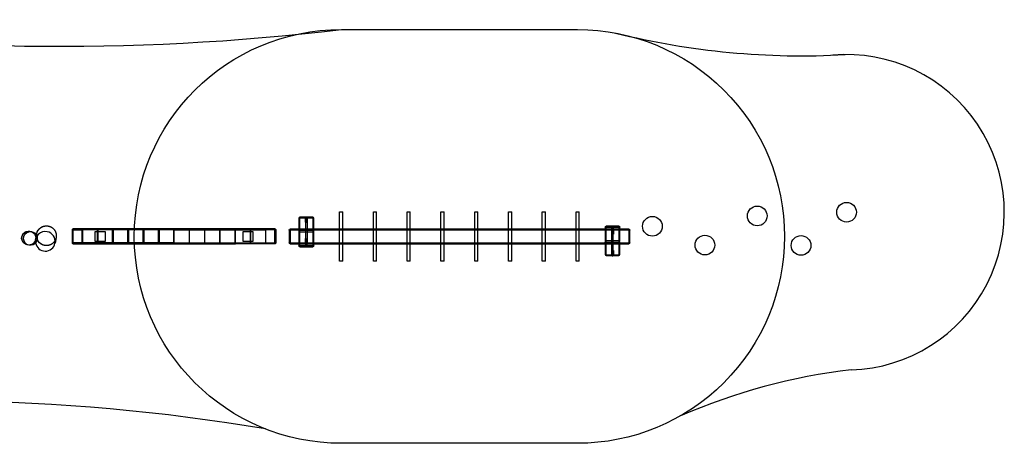
# Model space of a CAD drawing. Units: millimetres. Extents: x 14008 to 34592, y -2196 to 2217.
# Drawn here: x 24518 to 34503, y -2196 to 2103 of the extents above; entities that cross this region are included whole.
import ezdxf

# ---------------------------------------------------------------- set-up
doc = ezdxf.new("R2010")
doc.units = ezdxf.units.MM
doc.header["$MEASUREMENT"] = 0
doc.linetypes.add('DASHED', pattern=[0.75, 0.5, -0.25])

# ---------------------------------------------------------------- blocks, each defined once
blk = doc.blocks.new('A$C2BF2590C')
at = {"linetype": 'Continuous', "extrusion": (0, 6.12323e-17, -1)}
for p, q in [((14309.2, 4478.7), (14277.2, 4478.7)), ((14277.2, 4478.7), (14277.2, 4303.7)), ((14309.2, 4478.7), (14309.2, 4303.7)), ((14651.8, 4478.7), (14619.8, 4478.7)), ((14619.8, 4478.7), (14619.8, 4303.7)), ((14651.8, 4478.7), (14651.8, 4303.7)), ((14994.3, 4478.7), (14962.3, 4478.7)), ((14962.3, 4478.7), (14962.3, 4303.7)), ((14994.3, 4478.7), (14994.3, 4303.7)), ((15336.9, 4478.7), (15304.9, 4478.7)), ((15304.9, 4478.7), (15304.9, 4303.7)), ((15336.9, 4478.7), (15336.9, 4303.7)), ((15679.5, 4478.7), (15647.5, 4478.7)), ((15647.5, 4478.7), (15647.5, 4303.7)), ((15679.5, 4478.7), (15679.5, 4303.7)), ((16022.1, 4478.7), (15990.1, 4478.7)), ((15990.1, 4478.7), (15990.1, 4303.7)), ((16022.1, 4478.7), (16022.1, 4303.7)), ((16364.6, 4478.7), (16332.6, 4478.7)), ((16332.6, 4478.7), (16332.6, 4303.7)), ((16364.6, 4478.7), (16364.6, 4303.7)), ((16707.2, 4478.7), (16675.2, 4478.7)), ((16675.2, 4478.7), (16675.2, 4303.7)), ((16707.2, 4478.7), (16707.2, 4303.7)), ((16969.2, 4283.7), (16969.2, 4413.7)), ((16979.2, 4423.7), (17109.2, 4423.7)), ((17028.5, 4422.8), (17028.5, 4421.8)), ((17044.5, 4421.7), (17028.5, 4421.8)), ((17044.6, 4426.7), (17032.6, 4426.8)), ((17034.2, 4371.8), (17034.5, 4421.8)), ((17036.2, 4423.7), (17036.2, 4153.7)), ((17036.2, 4371.7), (17036.5, 4419.7)), ((17036.5, 4419.7), (17052.5, 4419.6)), ((17041.4, 4424.7), (17041.4, 4426.7)), ((17041.4, 4424.7), (17043, 4424.7)), ((17043, 4424.7), (17043, 4426.7)), ((17043, 4424.7), (17046.1, 4424.7)), ((17060.5, 4421.6), (17044.5, 4421.7)), ((17056.6, 4426.6), (17044.6, 4426.7)), ((17046.1, 4424.7), (17046.1, 4426.7)), ((17046.1, 4424.7), (17047.7, 4424.7)), ((17047.7, 4424.7), (17047.7, 4426.7)), ((17052.2, 4423.7), (17052.2, 4153.7)), ((17052.2, 4371.6), (17052.5, 4419.6)), ((17054.2, 4371.6), (17054.5, 4421.6)), ((17060.5, 4422.6), (17060.5, 4421.6)), ((17119.2, 4413.7), (17119.2, 4283.7)), ((11128.5, 4317.8), (11109, 4314)), ((11402, 4241.1), (11390.9, 4298)), ((11565.6, 4294.1), (11565.6, 4295.2)), ((11565.6, 4162.2), (11565.6, 4294.1)), ((13621.6, 4303.3), (11574.6, 4304.2)), ((11670.6, 4302.1), (11665.6, 4302.1)), ((11665.6, 4302.1), (11665.6, 4294)), ((11665.6, 4294), (11665.6, 4162)), ((11670.6, 4294), (11670.6, 4302.1)), ((11670.6, 4162), (11670.6, 4294)), ((11825.6, 4302.1), (11820.6, 4302.1)), ((11820.6, 4302.1), (11820.6, 4294)), ((11820.6, 4294), (11820.6, 4162)), ((11825.6, 4294), (11825.6, 4302.1)), ((11825.6, 4162), (11825.6, 4294)), ((11980.6, 4302), (11975.6, 4302)), ((11975.6, 4302), (11975.6, 4293.9)), ((11975.6, 4293.9), (11975.6, 4161.9)), ((11980.6, 4293.9), (11980.6, 4302)), ((11980.6, 4161.9), (11980.6, 4293.9)), ((12135.6, 4301.9), (12130.6, 4301.9)), ((12130.6, 4301.9), (12130.6, 4293.8)), ((12130.6, 4293.8), (12130.6, 4161.8)), ((12135.6, 4293.8), (12135.6, 4301.9)), ((12135.6, 4161.8), (12135.6, 4293.8)), ((12290.6, 4301.9), (12285.6, 4301.9)), ((12285.6, 4301.9), (12285.6, 4293.8)), ((12285.6, 4293.8), (12285.6, 4161.8)), ((12290.6, 4293.8), (12290.6, 4301.9)), ((12290.6, 4161.8), (12290.6, 4293.8)), ((12445.6, 4301.8), (12440.6, 4301.8)), ((12440.6, 4301.8), (12440.6, 4293.7)), ((12445.6, 4293.7), (12445.6, 4301.8)), ((12600.6, 4301.7), (12595.6, 4301.7)), ((12595.6, 4301.7), (12595.6, 4293.6)), ((12600.6, 4301.7), (12600.6, 4293.6)), ((12750.6, 4293.6), (12750.6, 4301.7)), ((12750.6, 4301.7), (12755.6, 4301.7)), ((12755.6, 4301.7), (12755.6, 4293.6)), ((12905.6, 4293.5), (12905.6, 4301.6)), ((12905.6, 4301.6), (12910.6, 4301.6)), ((12910.6, 4301.6), (12910.6, 4293.5)), ((13060.6, 4293.4), (13060.6, 4301.5)), ((13060.6, 4301.5), (13065.6, 4301.5)), ((13065.6, 4301.5), (13065.6, 4293.4)), ((13215.6, 4293.3), (13215.6, 4301.4)), ((13215.6, 4301.4), (13220.6, 4301.4)), ((13220.6, 4301.4), (13220.6, 4293.3)), ((13370.6, 4293.3), (13370.6, 4301.4)), ((13370.6, 4301.4), (13375.6, 4301.4)), ((13375.6, 4301.4), (13375.6, 4293.3)), ((13525.6, 4293.2), (13525.6, 4301.3)), ((13525.6, 4301.3), (13530.6, 4301.3)), ((13530.6, 4301.3), (13530.6, 4293.2)), ((13630.6, 4293.2), (13630.6, 4294.3)), ((13765.1, 4163.7), (13765.1, 4293.7)), ((13775.1, 4303.7), (16969.2, 4303.7)), ((13865.1, 4303.7), (13865.1, 4323.7)), ((13865.1, 4183.7), (13865.1, 4303.7)), ((13875.1, 4333.7), (14005.1, 4333.7)), ((13923.8, 4301.6), (13923.8, 4302.6)), ((13923.8, 4301.6), (13939.8, 4301.7)), ((13927.7, 4306.6), (13939.7, 4306.7)), ((13929.8, 4301.6), (13930.1, 4251.6)), ((13947.8, 4299.7), (13931.8, 4299.6)), ((13931.8, 4299.6), (13932.1, 4251.6)), ((13932.1, 4033.7), (13932.1, 4303.7)), ((13936.6, 4304.7), (13936.6, 4306.7)), ((13938.2, 4304.7), (13936.6, 4304.7)), ((13938.2, 4304.7), (13938.1, 4306.7)), ((13941.3, 4304.7), (13938.2, 4304.7)), ((13939.7, 4306.7), (13951.7, 4306.8)), ((13939.8, 4301.7), (13955.8, 4301.8)), ((13941.3, 4304.7), (13941.3, 4306.7)), ((13942.9, 4304.7), (13941.3, 4304.7)), ((13942.9, 4304.7), (13942.9, 4306.7)), ((13947.8, 4299.7), (13948.1, 4251.7)), ((13948.1, 4033.7), (13948.1, 4303.7)), ((13949.8, 4301.8), (13950.1, 4251.8)), ((13955.8, 4301.8), (13955.8, 4302.8)), ((14015.1, 4323.7), (14015.1, 4303.7)), ((14015.1, 4303.7), (14015.1, 4183.7)), ((14277.2, 4303.7), (14277.2, 4153.7)), ((14309.2, 4303.7), (14309.2, 4153.7)), ((14619.8, 4303.7), (14619.8, 4153.7)), ((14651.8, 4303.7), (14651.8, 4153.7)), ((14962.3, 4303.7), (14962.3, 4153.7)), ((14994.3, 4303.7), (14994.3, 4153.7)), ((15304.9, 4303.7), (15304.9, 4153.7)), ((15336.9, 4303.7), (15336.9, 4153.7)), ((15647.5, 4303.7), (15647.5, 4153.7)), ((15679.5, 4303.7), (15679.5, 4153.7)), ((15990.1, 4303.7), (15990.1, 4153.7)), ((16022.1, 4303.7), (16022.1, 4153.7)), ((16332.6, 4303.7), (16332.6, 4153.7)), ((16364.6, 4303.7), (16364.6, 4153.7)), ((16675.2, 4303.7), (16675.2, 4153.7)), ((16707.2, 4303.7), (16707.2, 4153.7)), ((16969.2, 4303.7), (17119.2, 4303.7)), ((17054.2, 4371.6), (17034.2, 4371.8)), ((17119.2, 4303.7), (17209.2, 4303.7)), ((17219.2, 4293.7), (17219.2, 4163.7)), ((11194.6, 4259.4), (11198.4, 4240.2)), ((11198.4, 4240.2), (11205.8, 4202.6)), ((11898.1, 4278.7), (11798.1, 4278.7)), ((11798.1, 4278.7), (11798.1, 4178.7)), ((11898.1, 4178.7), (11898.1, 4278.7)), ((12440.6, 4293.7), (12440.6, 4161.7)), ((12445.6, 4161.7), (12445.6, 4293.7)), ((12595.6, 4293.6), (12595.6, 4161.6)), ((12600.6, 4293.6), (12600.6, 4161.6)), ((12750.6, 4161.6), (12750.6, 4293.6)), ((12755.6, 4293.6), (12755.6, 4161.6)), ((12905.6, 4161.5), (12905.6, 4293.5)), ((12910.6, 4293.5), (12910.6, 4161.5)), ((13060.6, 4161.4), (13060.6, 4293.4)), ((13065.6, 4293.4), (13065.6, 4161.4)), ((13215.6, 4161.4), (13215.6, 4293.3)), ((13220.6, 4293.3), (13220.6, 4161.3)), ((13398.1, 4278.7), (13298.1, 4278.7)), ((13298.1, 4278.7), (13298.1, 4178.7)), ((13370.6, 4161.3), (13370.6, 4293.3)), ((13375.6, 4293.3), (13375.6, 4161.3)), ((13398.1, 4178.7), (13398.1, 4278.7)), ((13525.6, 4161.2), (13525.6, 4293.2)), ((13530.6, 4293.2), (13530.6, 4161.2)), ((13630.6, 4161.2), (13630.6, 4293.2)), ((13930.1, 4251.6), (13950.1, 4251.8)), ((16969.2, 4273.7), (16979.2, 4273.7)), ((16969.2, 4153.7), (16969.2, 4273.7)), ((17109.2, 4273.7), (16979.2, 4273.7)), ((17054.2, 4205.8), (17034.2, 4205.7)), ((17034.5, 4155.7), (17034.2, 4205.7)), ((17036.5, 4157.7), (17036.2, 4205.7)), ((17052.5, 4157.8), (17052.2, 4205.8)), ((17054.5, 4155.8), (17054.2, 4205.8)), ((17109.2, 4273.7), (17119.2, 4273.7)), ((17119.2, 4273.7), (17119.2, 4153.7)), ((11136, 4176.6), (11155.5, 4180.4)), ((13621.6, 4152.2), (11574.5, 4153.1)), ((13621.6, 4153.3), (11574.6, 4154.2)), ((11665.6, 4162), (11665.6, 4154)), ((11665.6, 4154), (11670.6, 4154)), ((11670.6, 4154), (11670.6, 4162)), ((11798.1, 4178.7), (11898.1, 4178.7)), ((11820.6, 4162), (11820.6, 4153.9)), ((11820.6, 4153.9), (11825.6, 4153.9)), ((11825.6, 4153.9), (11825.6, 4162)), ((11975.6, 4161.9), (11975.6, 4153.9)), ((11975.6, 4153.9), (11980.6, 4153.9)), ((11980.6, 4153.9), (11980.6, 4161.9)), ((12130.6, 4161.8), (12130.6, 4153.8)), ((12130.6, 4153.8), (12135.6, 4153.8)), ((12135.6, 4153.8), (12135.6, 4161.8)), ((12285.6, 4161.8), (12285.6, 4153.7)), ((12285.6, 4153.7), (12290.6, 4153.7)), ((12290.6, 4153.7), (12290.6, 4161.8)), ((12440.6, 4161.7), (12440.6, 4153.7)), ((12440.6, 4153.7), (12445.6, 4153.7)), ((12445.6, 4153.7), (12445.6, 4161.7)), ((12595.6, 4161.6), (12595.6, 4153.6)), ((12600.6, 4153.6), (12595.6, 4153.6)), ((12600.6, 4161.6), (12600.6, 4153.6)), ((12750.6, 4153.5), (12750.6, 4161.6)), ((12755.6, 4153.5), (12750.6, 4153.5)), ((12755.6, 4161.6), (12755.6, 4153.5)), ((12905.6, 4153.5), (12905.6, 4161.5)), ((12910.6, 4153.5), (12905.6, 4153.5)), ((12910.6, 4161.5), (12910.6, 4153.5)), ((13060.6, 4153.4), (13060.6, 4161.4)), ((13065.6, 4153.4), (13060.6, 4153.4)), ((13065.6, 4161.4), (13065.6, 4153.4)), ((13215.6, 4153.3), (13215.6, 4161.4)), ((13220.6, 4153.3), (13215.6, 4153.3)), ((13220.6, 4161.3), (13220.6, 4153.3)), ((13298.1, 4178.7), (13398.1, 4178.7)), ((13370.6, 4153.3), (13370.6, 4161.3)), ((13375.6, 4153.3), (13370.6, 4153.3)), ((13375.6, 4161.3), (13375.6, 4153.3)), ((13525.6, 4153.2), (13525.6, 4161.2)), ((13530.6, 4153.2), (13525.6, 4153.2)), ((13530.6, 4161.2), (13530.6, 4153.2)), ((13865.1, 4153.7), (13775.1, 4153.7)), ((13875.1, 4183.7), (13865.1, 4183.7)), ((13865.1, 4043.7), (13865.1, 4173.7)), ((14015.1, 4153.7), (13865.1, 4153.7)), ((13875.1, 4183.7), (14005.1, 4183.7)), ((14015.1, 4183.7), (14005.1, 4183.7)), ((14015.1, 4173.7), (14015.1, 4043.7)), ((17209.2, 4153.7), (14015.1, 4153.7)), ((14277.2, 4153.7), (14277.2, 3978.7)), ((14309.2, 4153.7), (14309.2, 3978.7)), ((14619.8, 4153.7), (14619.8, 3978.7)), ((14651.8, 4153.7), (14651.8, 3978.7)), ((14962.3, 4153.7), (14962.3, 3978.7)), ((14994.3, 4153.7), (14994.3, 3978.7)), ((15304.9, 4153.7), (15304.9, 3978.7)), ((15336.9, 4153.7), (15336.9, 3978.7)), ((15647.5, 4153.7), (15647.5, 3978.7)), ((15679.5, 4153.7), (15679.5, 3978.7)), ((15990.1, 4153.7), (15990.1, 3978.7)), ((16022.1, 4153.7), (16022.1, 3978.7)), ((16332.6, 4153.7), (16332.6, 3978.7)), ((16364.6, 4153.7), (16364.6, 3978.7)), ((16675.2, 4153.7), (16675.2, 3978.7)), ((16707.2, 4153.7), (16707.2, 3978.7)), ((16969.2, 4133.7), (16969.2, 4153.7)), ((17109.2, 4123.7), (16979.2, 4123.7)), ((17044.5, 4155.8), (17028.5, 4155.7)), ((17028.5, 4155.7), (17028.5, 4154.7)), ((17044.6, 4150.8), (17032.6, 4150.7)), ((17036.5, 4157.7), (17052.5, 4157.8)), ((17041.4, 4152.7), (17041.4, 4150.7)), ((17041.4, 4152.7), (17043, 4152.7)), ((17043, 4152.7), (17046.1, 4152.8)), ((17043, 4152.7), (17043, 4150.7)), ((17060.5, 4155.9), (17044.5, 4155.8)), ((17056.6, 4150.8), (17044.6, 4150.8)), ((17046.1, 4152.8), (17047.7, 4152.8)), ((17046.1, 4152.8), (17046.1, 4150.8)), ((17047.7, 4152.8), (17047.7, 4150.8)), ((17060.5, 4155.9), (17060.5, 4154.9)), ((17119.2, 4153.7), (17119.2, 4133.7)), ((14005.1, 4033.7), (13875.1, 4033.7)), ((13923.8, 4035.9), (13939.8, 4035.8)), ((13923.8, 4034.9), (13923.8, 4035.9)), ((13927.7, 4030.8), (13939.7, 4030.8)), ((13930.1, 4085.8), (13929.8, 4035.8)), ((13930.1, 4085.8), (13950.1, 4085.7)), ((13932.1, 4085.8), (13931.8, 4037.8)), ((13947.8, 4037.7), (13931.8, 4037.8)), ((13936.6, 4032.8), (13936.6, 4030.8)), ((13938.2, 4032.8), (13936.6, 4032.8)), ((13938.2, 4032.8), (13938.1, 4030.8)), ((13941.3, 4032.7), (13938.2, 4032.8)), ((13939.7, 4030.8), (13951.7, 4030.7)), ((13939.8, 4035.8), (13955.8, 4035.7)), ((13941.3, 4032.7), (13941.3, 4030.7)), ((13942.9, 4032.7), (13941.3, 4032.7)), ((13942.9, 4032.7), (13942.9, 4030.7)), ((13948.1, 4085.7), (13947.8, 4037.7)), ((13950.1, 4085.7), (13949.8, 4035.7)), ((13955.8, 4034.7), (13955.8, 4035.7)), ((14277.2, 3978.7), (14309.2, 3978.7)), ((14619.8, 3978.7), (14651.8, 3978.7)), ((14962.3, 3978.7), (14994.3, 3978.7)), ((15304.9, 3978.7), (15336.9, 3978.7)), ((15647.5, 3978.7), (15679.5, 3978.7)), ((15990.1, 3978.7), (16022.1, 3978.7)), ((16332.6, 3978.7), (16364.6, 3978.7)), ((16675.2, 3978.7), (16707.2, 3978.7))]:
    blk.add_line(p, q, dxfattribs=at)
at = {"color": 1, "linetype": 'DASHED', "extrusion": (0, 6.12323e-17, -1)}
for p, q in [((16979.2, 4417.4), (16979.2, 4423.7)), ((16979.2, 4417.4), (16979.2, 4287.4)), ((17109.2, 4417.4), (16979.2, 4417.4)), ((17028.5, 4422.8), (17060.5, 4422.6)), ((17109.2, 4423.7), (17109.2, 4417.4)), ((17109.2, 4287.4), (17109.2, 4417.4)), ((11574.6, 4304.2), (11574.6, 4303.1)), ((11574.6, 4303.1), (13621.6, 4302.2)), ((11665.6, 4294), (11574.6, 4294.1)), ((11574.6, 4294.1), (11574.6, 4162.1)), ((11820.6, 4294), (11670.6, 4294)), ((11975.6, 4293.9), (11825.6, 4294)), ((12130.6, 4293.8), (11980.6, 4293.9)), ((12285.6, 4293.8), (12135.6, 4293.8)), ((12440.6, 4293.7), (12290.6, 4293.8)), ((13621.6, 4303.3), (13621.6, 4302.2)), ((13765.1, 4293.7), (13775.1, 4293.7)), ((13775.1, 4293.7), (13775.1, 4303.7)), ((13775.1, 4293.7), (17209.2, 4293.7)), ((13775.1, 4163.7), (13775.1, 4293.7)), ((13865.1, 4323.7), (13875.1, 4323.7)), ((13875.1, 4323.7), (13875.1, 4333.7)), ((14005.1, 4323.7), (13875.1, 4323.7)), ((13875.1, 4323.7), (13875.1, 4183.7)), ((13955.8, 4302.8), (13923.8, 4302.6)), ((14005.1, 4333.7), (14005.1, 4323.7)), ((14005.1, 4323.7), (14015.1, 4323.7)), ((14005.1, 4183.7), (14005.1, 4323.7)), ((17209.2, 4303.7), (17209.2, 4293.7)), ((17209.2, 4293.7), (17219.2, 4293.7)), ((17209.2, 4163.7), (17209.2, 4293.7)), ((12595.6, 4293.6), (12445.6, 4293.7)), ((12600.6, 4293.6), (12750.6, 4293.6)), ((12755.6, 4293.6), (12905.6, 4293.5)), ((12910.6, 4293.5), (13060.6, 4293.4)), ((13065.6, 4293.4), (13215.6, 4293.3)), ((13220.6, 4293.3), (13370.6, 4293.3)), ((13375.6, 4293.3), (13525.6, 4293.2)), ((13530.6, 4293.2), (13621.6, 4293.2)), ((13621.6, 4293.2), (13621.6, 4161.2)), ((16979.2, 4287.4), (16979.2, 4273.7)), ((16979.2, 4287.4), (17109.2, 4287.4)), ((16979.2, 4273.7), (16979.2, 4133.7)), ((17109.2, 4273.7), (17109.2, 4287.4)), ((17109.2, 4133.7), (17109.2, 4273.7)), ((11574.6, 4162.1), (11665.6, 4162)), ((11574.6, 4153.1), (11574.6, 4154.2)), ((13621.6, 4152.2), (11574.6, 4153.1)), ((11820.6, 4162), (11670.6, 4162)), ((11975.6, 4161.9), (11825.6, 4162)), ((12130.6, 4161.8), (11980.6, 4161.9)), ((12285.6, 4161.8), (12135.6, 4161.8)), ((12440.6, 4161.7), (12290.6, 4161.8)), ((12595.6, 4161.6), (12445.6, 4161.7)), ((12600.6, 4161.6), (12750.6, 4161.6)), ((12755.6, 4161.6), (12905.6, 4161.5)), ((12910.6, 4161.5), (13060.6, 4161.4)), ((13065.6, 4161.4), (13215.6, 4161.4)), ((13220.6, 4161.3), (13370.6, 4161.3)), ((13375.6, 4161.3), (13525.6, 4161.2)), ((13621.6, 4161.2), (13530.6, 4161.2)), ((13621.6, 4152.2), (13621.6, 4153.3)), ((13775.1, 4163.7), (13765.1, 4163.7)), ((13775.1, 4153.7), (13775.1, 4163.7)), ((17209.2, 4163.7), (13775.1, 4163.7)), ((13875.1, 4183.7), (13875.1, 4170.1)), ((13875.1, 4170.1), (13875.1, 4040.1)), ((14005.1, 4170.1), (13875.1, 4170.1)), ((14005.1, 4170.1), (14005.1, 4183.7)), ((14005.1, 4040.1), (14005.1, 4170.1)), ((16979.2, 4133.7), (16969.2, 4133.7)), ((16979.2, 4123.7), (16979.2, 4133.7)), ((16979.2, 4133.7), (17109.2, 4133.7)), ((17028.5, 4154.7), (17060.5, 4154.9)), ((17119.2, 4133.7), (17109.2, 4133.7)), ((17109.2, 4133.7), (17109.2, 4123.7)), ((17219.2, 4163.7), (17209.2, 4163.7)), ((17209.2, 4163.7), (17209.2, 4153.7)), ((17219.2, 4163.7), (17209.2, 4163.7)), ((13875.1, 4033.7), (13875.1, 4040.1)), ((13875.1, 4040.1), (14005.1, 4040.1)), ((13955.8, 4034.7), (13923.8, 4034.9)), ((14005.1, 4040.1), (14005.1, 4033.7))]:
    blk.add_line(p, q, dxfattribs=at)
at = {"linetype": 'Continuous', "extrusion": (0, 6.12323e-17, -1)}
for centre in [(-17981.5, 4316.9), (-18956.4, 4320.5), (-17449.1, 4126.3), (-18512.2, 4020.8), (-19418.2, 3983.3)]:
    blk.add_circle(centre, 100, dxfattribs=at)
for centre, start, end in [((-16979.2, 4413.7), 0, 90), ((-17109.2, 4413.7), 90, 180), ((-16979.2, 4283.7), 270, 0), ((-17109.2, 4283.7), 180, 270), ((-13875.1, 4173.7), 0, 90), ((-14005.1, 4173.7), 90, 180), ((-13875.1, 4043.7), 270, 0), ((-14005.1, 4043.7), 180, 270)]:
    blk.add_arc(centre, 10, start, end, dxfattribs=at)
at = {"linetype": 'Continuous'}
for centre, radius, start, end in [((17032.5, 4422.8), 4, 166.11755, 179.64197), ((17032.5, 4422.8), 4, 89.64197, 166.11755), ((17056.5, 4422.6), 4, 16.10647, 89.64197), ((17056.5, 4422.6), 4, 359.64197, 16.10647), ((11122.5, 4245.3), 70, 101.11452, 281.11452), ((11303.9, 4221.8), 100, 101.11452, 191.11127), ((13775.1, 4293.7), 10, 90, 180), ((13875.1, 4323.7), 10, 90, 180), ((13927.8, 4302.6), 4, 163.89353, 180.35803), ((13927.8, 4302.6), 4, 90.35803, 163.89353), ((13951.8, 4302.8), 4, 13.88245, 90.35803), ((13951.8, 4302.8), 4, 0.35803, 13.88245), ((14005.1, 4323.7), 10, 0, 90), ((17209.2, 4293.7), 10, 0, 90), ((11303.9, 4221.8), 100, 191.11452, 281.11452), ((13775.1, 4163.7), 10, 180, 270), ((16979.2, 4133.7), 10, 180, 270), ((17032.5, 4154.7), 4, 180.35803, 193.88245), ((17032.5, 4154.7), 4, 193.88245, 270.35803), ((17056.5, 4154.8), 4, 270.35803, 343.89353), ((17056.5, 4154.8), 4, 343.89353, 0.35803), ((17109.2, 4133.7), 10, 270, 0), ((17209.2, 4163.7), 10, 270, 0), ((13927.8, 4034.8), 4, 179.64197, 196.10647), ((13927.8, 4034.8), 4, 196.10647, 269.64197), ((13951.8, 4034.7), 4, 269.64197, 346.11755), ((13951.8, 4034.7), 4, 346.11755, 359.64197)]:
    blk.add_arc(centre, radius, start, end, dxfattribs=at)
at = {"color": 1, "linetype": 'DASHED', "extrusion": (0, 6.12323e-17, -1)}
for centre, major_axis, start_param, end_param in [((16979.2, 4413.7), (-10, 0), 0, 1.570796), ((13875.1, 4043.7), (-10, 0), -1.570796, 0), ((14005.1, 4043.7), (10, 0), 0, 1.570796)]:
    blk.add_ellipse(centre, major_axis=major_axis, ratio=0.365652, start_param=start_param, end_param=end_param, dxfattribs=at)
at = {"color": 1, "linetype": 'DASHED', "extrusion": (1.57772e-31, 6.12323e-17, -1)}
blk.add_ellipse((17109.2, 4413.7), major_axis=(10, 0), ratio=0.365652, start_param=-1.570796, end_param=0, dxfattribs=at)
at = {"linetype": 'Continuous', "extrusion": (-8.8991e-19, -1.74828e-19, -1)}
blk.add_ellipse((11125.9, 4246), major_axis=(-13.5, 68.7), ratio=0.998233, dxfattribs=at)
at = {"linetype": 'Continuous'}
for centre, major_axis, ratio, start_param, end_param in [((11142, 4249.1), (-13.5, 68.7), 0.99, 0, 4.02601), ((11142, 4249.1), (-13.5, 68.7), 0.99, -1.193561, 0), ((11574.6, 4294.1), (-6.39, -6.38), 0.9927, -2.352531, -1.567133), ((11574.6, 4294.1), (-9, 9), 0.003663, 0.789062, 1.57446), ((13621.6, 4294.3), (9, 0), 0.999973, 0, 1.570796), ((13621.6, 4293.2), (-9, 0), 0.992646, -3.141593, -2.356194), ((11142, 4249.1), (-13.5, 68.7), 0.99, -2.257175, -1.193561), ((13621.6, 4162.3), (9, 0), 0.999973, -1.570796, 0), ((13621.6, 4161.2), (9, -9), 0.003663, -1.567133, -0.781735), ((13621.6, 4161.2), (-6.38, 6.39), 0.9927, -3.923327, -3.145256), ((13621.6, 4161.2), (-6.38, 6.39), 0.9927, -3.930654, -3.923327), ((13621.6, 4161.2), (0, -9.07), 0.992753, 0.785398, 1.570796)]:
    blk.add_ellipse(centre, major_axis=major_axis, ratio=ratio, start_param=start_param, end_param=end_param, dxfattribs=at)
at = {"linetype": 'Continuous', "extrusion": (4.20832e-19, -2.14212e-18, -1)}
for major_axis, start_param, end_param in [((-98.1, -19.3), -1.570796, 0.35886), ((98.1, 19.3), 0, 1.570796)]:
    blk.add_ellipse((11292.7, 4278.7), major_axis=major_axis, ratio=0.998483, start_param=start_param, end_param=end_param, dxfattribs=at)
at = {"linetype": 'Continuous', "extrusion": (7.65535e-19, -2.01179e-18, -1)}
blk.add_ellipse((11292.7, 4278.7), major_axis=(-98.1, -19.3), ratio=0.998483, start_param=0.35886, end_param=3.141593, dxfattribs=at)
at = {"linetype": 'Continuous', "extrusion": (-1.99276e-22, -4.48379e-19, -1)}
for centre, start_param, end_param in [((11574.6, 4295.2), 0, 1.570796), ((11574.6, 4163.2), -1.570796, 0)]:
    blk.add_ellipse(centre, major_axis=(-9, 0), ratio=0.999973, start_param=start_param, end_param=end_param, dxfattribs=at)
at = {"linetype": 'Continuous', "extrusion": (2.72139e-20, 6.12323e-17, -1)}
for centre, major_axis, ratio, start_param, end_param in [((11574.6, 4294.1), (9, 0), 0.992646, -3.141593, -2.356194), ((11574.6, 4162.1), (0, -9.07), 0.992753, 0.785398, 1.570796)]:
    blk.add_ellipse(centre, major_axis=major_axis, ratio=ratio, start_param=start_param, end_param=end_param, dxfattribs=at)
at = {"linetype": 'Continuous', "extrusion": (-4.79328e-19, -4.48166e-19, -1)}
blk.add_ellipse((13621.6, 4293.2), major_axis=(6.38, -6.39), ratio=0.9927, start_param=-2.352531, end_param=-1.567133, dxfattribs=at)
at = {"linetype": 'Continuous', "extrusion": (-6.16791e-17, 6.12598e-17, -1)}
for centre, major_axis, start_param, end_param in [((13621.6, 4293.2), (9, 9), 0.789062, 1.57446), ((11574.6, 4162.1), (-9, -9), -1.567133, -0.781735)]:
    blk.add_ellipse(centre, major_axis=major_axis, ratio=0.003663, start_param=start_param, end_param=end_param, dxfattribs=at)
at = {"color": 1, "linetype": 'DASHED'}
for centre, major_axis, start_param, end_param in [((16979.2, 4283.7), (-10, 0), -1.570796, 0), ((17109.2, 4283.7), (10, 0), 0, 1.570796), ((13875.1, 4173.7), (-10, 0), 0, 1.570796), ((14005.1, 4173.7), (10, 0), -1.570796, 0)]:
    blk.add_ellipse(centre, major_axis=major_axis, ratio=0.365652, start_param=start_param, end_param=end_param, dxfattribs=at)
at = {"linetype": 'Continuous', "extrusion": (4.24502e-19, -4.48567e-19, -1)}
for start_param, end_param in [(-3.923327, -3.145256), (-3.930654, -3.923327)]:
    blk.add_ellipse((11574.6, 4162.1), major_axis=(6.39, 6.38), ratio=0.9927, start_param=start_param, end_param=end_param, dxfattribs=at)
at = {"linetype": 'Continuous'}
blk.add_open_spline([(11323.2, 4123.7), (11321.7, 4123.4), (11320.1, 4123.2), (11316.9, 4122.7), (11315.3, 4122.5), (11312, 4122.2), (11310.4, 4122), (11307, 4121.9), (11305.3, 4121.8), (11302, 4121.9), (11300.3, 4121.9), (11296.9, 4122.1), (11295.3, 4122.2), (11292, 4122.6), (11290.3, 4122.8), (11287.2, 4123.2), (11285.6, 4123.5), (11282.6, 4124.1), (11281, 4124.5), (11278, 4125.3), (11276.4, 4125.7), (11273.2, 4126.7), (11271.7, 4127.2), (11268.5, 4128.3), (11267, 4128.9), (11263.9, 4130.2), (11262.3, 4130.9), (11259.3, 4132.3), (11257.8, 4133.1), (11254.9, 4134.6), (11253.5, 4135.5), (11250.8, 4137.1), (11249.4, 4138), (11246.9, 4139.7), (11245.6, 4140.6), (11243, 4142.5), (11241.7, 4143.5), (11239.2, 4145.6), (11237.9, 4146.7), (11235.4, 4149), (11234.2, 4150.1), (11231.8, 4152.5), (11230.7, 4153.7), (11228.4, 4156.2), (11227.3, 4157.5), (11225.3, 4160.1), (11224.3, 4161.4), (11222.3, 4164), (11221.4, 4165.3), (11219.7, 4167.9), (11218.9, 4169.2), (11217.3, 4171.9), (11216.5, 4173.3), (11214.9, 4176.2), (11214.2, 4177.7), (11212.7, 4180.7), (11212.1, 4182.3), (11210.8, 4185.4), (11210.2, 4187), (11209.1, 4190.1), (11208.6, 4191.7), (11207.6, 4194.8), (11207.2, 4196.4), (11206.4, 4199.5), (11206.1, 4201.1), (11205.5, 4204.1), (11205.2, 4205.6), (11204.8, 4208.8), (11204.6, 4210.4), (11204.2, 4213.7), (11204.1, 4215.4), (11204, 4218.7), (11203.9, 4220.4), (11203.9, 4223.7), (11204, 4225.4), (11204.1, 4228.7), (11204.3, 4230.4), (11204.6, 4233.7), (11204.8, 4235.3), (11205.3, 4238.4), (11205.6, 4240), (11206.2, 4243), (11206.5, 4244.6), (11207.3, 4247.7), (11207.7, 4249.3), (11208.7, 4252.4), (11209.2, 4254), (11210.4, 4257.2), (11211, 4258.8), (11212.3, 4261.9), (11213, 4263.4), (11214.4, 4266.4), (11215.2, 4267.9), (11216.7, 4270.8), (11217.5, 4272.2), (11219.2, 4275), (11220, 4276.3), (11221.8, 4278.9), (11222.7, 4280.2), (11224.6, 4282.8), (11225.6, 4284), (11227.7, 4286.6), (11228.8, 4287.8), (11231, 4290.3), (11232.2, 4291.5), (11234.6, 4293.9), (11235.8, 4295.1), (11238.3, 4297.3), (11239.5, 4298.4), (11242.1, 4300.4), (11243.3, 4301.4), (11245.9, 4303.3), (11247.2, 4304.2), (11249.8, 4305.9), (11251.1, 4306.8), (11253.9, 4308.4), (11255.3, 4309.2), (11258.2, 4310.8), (11259.7, 4311.6), (11262.7, 4313), (11264.3, 4313.7), (11267.4, 4315), (11269, 4315.6), (11272.1, 4316.7), (11273.7, 4317.2), (11276.9, 4318.1), (11278.5, 4318.6), (11281.6, 4319.3), (11283.1, 4319.7), (11286.2, 4320.3), (11287.7, 4320.5), (11290.9, 4321), (11292.6, 4321.2), (11295.9, 4321.5), (11297.5, 4321.7), (11300.9, 4321.8), (11302.6, 4321.9), (11306, 4321.8), (11307.7, 4321.8), (11311.1, 4321.6), (11312.7, 4321.5), (11316, 4321.1), (11317.7, 4320.9), (11320.9, 4320.4), (11322.4, 4320.1), (11325.5, 4319.5), (11327, 4319.2), (11330.1, 4318.4), (11331.7, 4317.9), (11334.9, 4317), (11336.4, 4316.4), (11339.6, 4315.3), (11341.2, 4314.7), (11344.3, 4313.4), (11345.8, 4312.7), (11348.8, 4311.2), (11350.3, 4310.4), (11353.2, 4308.9), (11354.6, 4308), (11357.4, 4306.4), (11358.7, 4305.5), (11361.3, 4303.8), (11362.6, 4302.9), (11365.1, 4300.9), (11366.4, 4299.9), (11368.9, 4297.9), (11370.2, 4296.8), (11372.6, 4294.5), (11373.8, 4293.4), (11376.2, 4291), (11377.4, 4289.7), (11379.6, 4287.3), (11380.7, 4286), (11382.7, 4283.4), (11383.7, 4282.1), (11385.6, 4279.5), (11386.5, 4278.2), (11388.2, 4275.7), (11389, 4274.4), (11390.7, 4271.6), (11391.5, 4270.2), (11393, 4267.3), (11393.7, 4265.8), (11395.1, 4262.8), (11395.8, 4261.3), (11397.1, 4258.2), (11397.7, 4256.7), (11398.8, 4253.5), (11399.3, 4252), (11400.2, 4248.8), (11400.7, 4247.3), (11401.4, 4244.2), (11401.7, 4242.6), (11402.3, 4239.6), (11402.6, 4238.1), (11403.1, 4234.9), (11403.3, 4233.3), (11403.6, 4230.1), (11403.7, 4228.4), (11403.9, 4225.1), (11403.9, 4223.4), (11403.9, 4220.1), (11403.9, 4218.4), (11403.7, 4215.1), (11403.6, 4213.5), (11403.3, 4210.2), (11403.1, 4208.6), (11402.6, 4205.5), (11402.3, 4203.9), (11401.7, 4200.9), (11401.4, 4199.4), (11400.6, 4196.2), (11400.2, 4194.7), (11399.2, 4191.5), (11398.7, 4189.9), (11397.6, 4186.8), (11397, 4185.2), (11395.7, 4182.1), (11395, 4180.6), (11393.6, 4177.6), (11392.8, 4176.1), (11391.3, 4173.2), (11390.5, 4171.8), (11388.9, 4169), (11388, 4167.7), (11386.3, 4165.1), (11385.4, 4163.8), (11383.5, 4161.2), (11382.5, 4160), (11380.4, 4157.4), (11379.3, 4156.1), (11377, 4153.6), (11375.9, 4152.4), (11373.5, 4150), (11372.3, 4148.8), (11369.8, 4146.6), (11368.5, 4145.5), (11366, 4143.4), (11364.7, 4142.4), (11362.1, 4140.5), (11360.8, 4139.6), (11358.2, 4137.9), (11356.9, 4137), (11354.1, 4135.3), (11352.7, 4134.5), (11349.8, 4133), (11348.3, 4132.2), (11345.2, 4130.8), (11343.7, 4130.1), (11340.5, 4128.8), (11339, 4128.2), (11335.8, 4127), (11334.2, 4126.5), (11331, 4125.6), (11329.4, 4125.1), (11326.3, 4124.4), (11324.7, 4124), (11323.2, 4123.7)], degree=3, knots=[0, 0, 0, 0, 4.733895, 4.733895, 9.467789, 9.467789, 14.201684, 14.201684, 18.935578, 18.935578, 23.669473, 23.669473, 28.403367, 28.403367, 33.137262, 33.137262, 37.871156, 37.871156, 42.55484, 42.55484, 47.238525, 47.238525, 51.922209, 51.922209, 56.605894, 56.605894, 61.289578, 61.289578, 65.973263, 65.973263, 70.656947, 70.656947, 75.340631, 75.340631, 80.013226, 80.013226, 84.685821, 84.685821, 89.358416, 89.358416, 94.031011, 94.031011, 98.703606, 98.703606, 103.376201, 103.376201, 108.048796, 108.048796, 112.721391, 112.721391, 117.342861, 117.342861, 121.964331, 121.964331, 126.585801, 126.585801, 131.207271, 131.207271, 135.828741, 135.828741, 140.450211, 140.450211, 145.071681, 145.071681, 149.693151, 149.693151, 154.314502, 154.314502, 158.935854, 158.935854, 163.557205, 163.557205, 168.178556, 168.178556, 172.799908, 172.799908, 177.421259, 177.421259, 182.04261, 182.04261, 186.663962, 186.663962, 191.336112, 191.336112, 196.008263, 196.008263, 200.680413, 200.680413, 205.352563, 205.352563, 210.024714, 210.024714, 214.696864, 214.696864, 219.369014, 219.369014, 224.041165, 224.041165, 228.724426, 228.724426, 233.407687, 233.407687, 238.090948, 238.090948, 242.774209, 242.774209, 247.45747, 247.45747, 252.140731, 252.140731, 256.823992, 256.823992, 261.507253, 261.507253, 266.24125, 266.24125, 270.975247, 270.975247, 275.709244, 275.709244, 280.44324, 280.44324, 285.177237, 285.177237, 289.911234, 289.911234, 294.64523, 294.64523, 299.379227, 299.379227, 304.138755, 304.138755, 308.898283, 308.898283, 313.657811, 313.657811, 318.417339, 318.417339, 323.176868, 323.176868, 327.936396, 327.936396, 332.695924, 332.695924, 337.455452, 337.455452, 342.163531, 342.163531, 346.87161, 346.87161, 351.579689, 351.579689, 356.287768, 356.287768, 360.995847, 360.995847, 365.703926, 365.703926, 370.412006, 370.412006, 375.120085, 375.120085, 379.7667, 379.7667, 384.413315, 384.413315, 389.05993, 389.05993, 393.706545, 393.706545, 398.35316, 398.35316, 402.999776, 402.999776, 407.646391, 407.646391, 412.293006, 412.293006, 416.88953, 416.88953, 421.486054, 421.486054, 426.082577, 426.082577, 430.679101, 430.679101, 435.275625, 435.275625, 439.872149, 439.872149, 444.468673, 444.468673, 449.065197, 449.065197, 453.66197, 453.66197, 458.258743, 458.258743, 462.855515, 462.855515, 467.452288, 467.452288, 472.049061, 472.049061, 476.645834, 476.645834, 481.242607, 481.242607, 485.839379, 485.839379, 490.486574, 490.486574, 495.133768, 495.133768, 499.780962, 499.780962, 504.428156, 504.428156, 509.07535, 509.07535, 513.722544, 513.722544, 518.369739, 518.369739, 523.016933, 523.016933, 527.725308, 527.725308, 532.433683, 532.433683, 537.142058, 537.142058, 541.850433, 541.850433, 546.558808, 546.558808, 551.267183, 551.267183, 555.975558, 555.975558, 560.683933, 560.683933, 565.443222, 565.443222, 570.202511, 570.202511, 574.9618, 574.9618, 579.721089, 579.721089, 584.480377, 584.480377, 589.239666, 589.239666, 593.998955, 593.998955, 598.758244, 598.758244, 598.758244, 598.758244], dxfattribs=at)
blk = doc.blocks.new('TT.01 Trim Trail 2D SSB')
blk.add_lwpolyline([(27779.9, 2003.7), (30174.1, 2003.7, -0.414214), (32274.1, -96.3, -0.414214), (30174.1, -2196.3), (27779.9, -2196.3, -1), (27779.9, 2003.7)], format="xyb", close=True)
for centre, radius, start, end in [((24935.3, 25650.1), 23816.9, 261.36164, 276.85976), ((32447.8, 9555.2), 7818.6, 256.03094, 273.23346), ((32903, 149.1), 1600, 271.65258, 95.03224), ((33683.3, -7603.5), 6196.9, 96.80407, 113.41504), ((23630.1, -22000.2), 20234, 80.37912, 98.39385)]:
    blk.add_arc(centre, radius, start, end)
at = {"extrusion": (0, -1.22465e-16, -1), "rotation": 180}
blk.add_blockref('A$C2BF2590C', (-13484.9, 4132.4), dxfattribs=at)

msp = doc.modelspace()

# ---------------------------------------------------------------- block references
msp.add_blockref('TT.01 Trim Trail 2D SSB', (0, 0))

doc.saveas('drawing.dxf')
